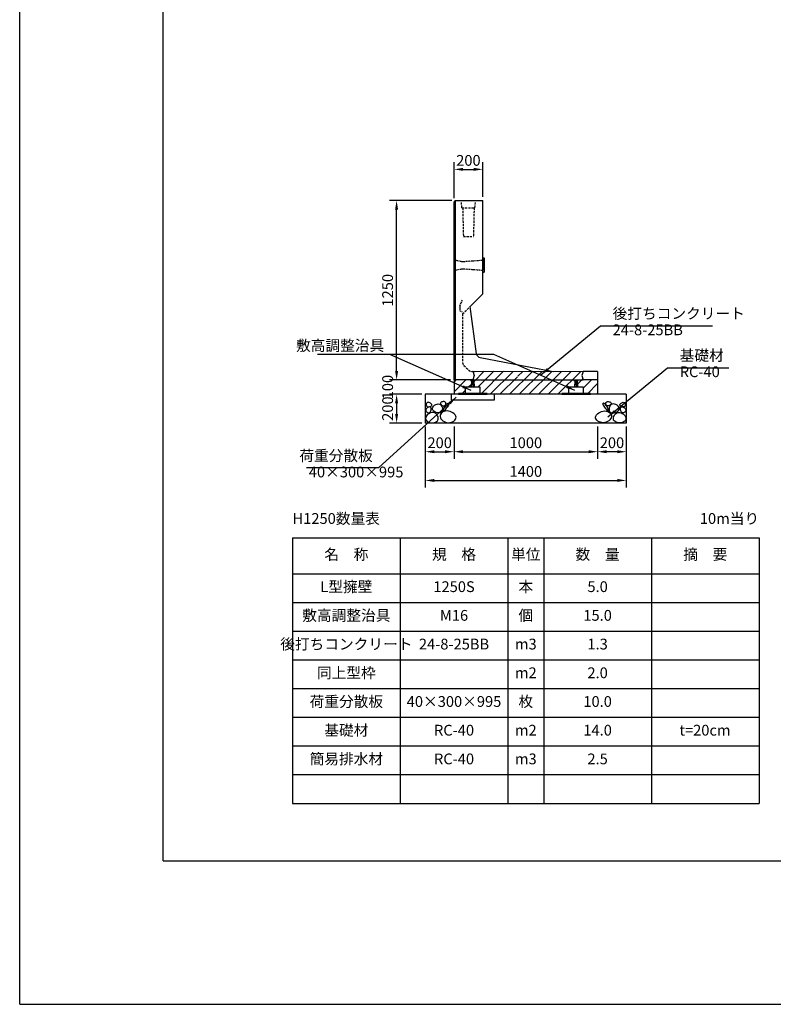
# Model space of a CAD drawing. Units: millimetres. Extents: x 4515 to 45020, y 1454 to 30711.
# Drawn here: x 4515 to 9764, y 16711 to 23571 of the extents above; entities that cross this region are included whole.
import ezdxf

# ---------------------------------------------------------------- set-up
doc = ezdxf.new("R2010")
doc.units = ezdxf.units.MM
doc.header["$LTSCALE"] = 30
doc.linetypes.add('DASHED', pattern=[0.75, 0.5, -0.25])
doc.linetypes.add('HIDDEN', pattern=[0.375, 0.25, -0.125])
for name, color, linetype in [('D-STR', 1, 'Continuous'), ('D-STR-DIM', 7, 'Continuous'), ('D-STR-STR1', 3, 'Continuous'), ('D-STR-TXT', 7, 'Continuous'), ('D-TTL', 2, 'Continuous')]:
    doc.layers.add(name, color=color, linetype=linetype)
doc.styles.get("Standard").update_dxf_attribs({"font": 'MS Gothic.ttf', "width": 0.8})
doc.dimstyles.get("Standard").update_dxf_attribs({"dimscale": 25, "dimtxt": 3, "dimasz": 2.5, "dimexe": 2, "dimexo": 1, "dimgap": 1, "dimtad": 1, "dimdec": 0, "dimzin": 0, "dimdsep": 46, "dimtxsty": 'Standard', "dimcen": 0.09, "dimclrd": 256, "dimclre": 256, "dimclrt": 256, "dimadec": 0, "dimazin": 0, "dimtfac": 1, "dimtdec": 0, "dimtofl": 0, "dimtmove": 0, "dimatfit": 0, "dimfxl": 1, "dimtolj": 1, "dimtzin": 0, "dimlwd": -1, "dimarcsym": 0})

# ---------------------------------------------------------------- blocks, each defined once
blk = doc.blocks.new('geoblo')
at = {"layer": 'D-STR-STR1', "color": 6, "linetype": 'Continuous'}
for p, q in [((-30, 0), (-30, -4.5)), ((-30, 0), (0, 0)), ((0, 0), (0, -4.5)), ((-65, -49), (35, -49)), ((-65, -94), (-65, -49)), ((-30, -4.5), (0, -4.5)), ((-26, -29), (-26, -49)), ((-26, -29), (-4, -29)), ((-23, -4.5), (-23, -29)), ((-23, -7.5), (-7, -4.5)), ((-23, -10.5), (-7, -7.5)), ((-23, -13.5), (-7, -10.5)), ((-23, -16.5), (-7, -13.5)), ((-23, -19.5), (-7, -16.5)), ((-23, -22.5), (-7, -19.5)), ((-23, -25.5), (-7, -22.5)), ((-23, -28.5), (-7, -25.5)), ((-15, -29), (-15, -49)), ((-9.7, -29), (-7, -28.5)), ((-7, -4.5), (-7, -29)), ((-4, -29), (-4, -49)), ((35, -49), (35, -94)), ((85, -94), (-115, -94)), ((-115, -94), (-115, -100)), ((-115, -100), (85, -100)), ((85, -100), (85, -94))]:
    blk.add_line(p, q, dxfattribs=at)
blk = doc.blocks.new('*D66')
at = {"layer": 'D-STR-DIM', "lineweight": -2}
for p, q in [((7340.1, 20736.2), (7340.1, 20311.2)), ((8740.1, 20736.2), (8740.1, 20311.2))]:
    blk.add_line(p, q, dxfattribs=at)
at = {"layer": 'D-STR-DIM'}
blk.add_line((7402.6, 20361.2), (8677.6, 20361.2), dxfattribs=at)
for points in [[(7402.6, 20371.6), (7402.6, 20350.8), (7340.1, 20361.2)], [(8677.6, 20371.6), (8677.6, 20350.8), (8740.1, 20361.2)]]:
    blk.add_solid(points, dxfattribs=at)
at = {"layer": 'DEFPOINTS', "color": 0}
for p in [(7340.1, 20761.2), (8740.1, 20761.2), (8740.1, 20361.2)]:
    blk.add_point(p, dxfattribs=at)
at = {"layer": 'D-STR-DIM', "insert": (8040.1, 20423.7), "char_height": 75, "attachment_point": 5}
blk.add_mtext('\\A1;1400', dxfattribs=at)
blk = doc.blocks.new('*D68')
at = {"layer": 'D-STR-DIM', "lineweight": -2}
for p, q in [((7540.1, 20736.2), (7540.1, 20511.2)), ((8540.1, 20736.2), (8540.1, 20511.2))]:
    blk.add_line(p, q, dxfattribs=at)
at = {"layer": 'D-STR-DIM'}
blk.add_line((7602.6, 20561.2), (8477.6, 20561.2), dxfattribs=at)
for points in [[(7602.6, 20571.6), (7602.6, 20550.8), (7540.1, 20561.2)], [(8477.6, 20571.6), (8477.6, 20550.8), (8540.1, 20561.2)]]:
    blk.add_solid(points, dxfattribs=at)
at = {"layer": 'DEFPOINTS', "color": 0}
for p in [(7540.1, 20761.2), (8540.1, 20761.2), (8540.1, 20561.2)]:
    blk.add_point(p, dxfattribs=at)
at = {"layer": 'D-STR-DIM', "insert": (8040.1, 20623.7), "char_height": 75, "attachment_point": 5}
blk.add_mtext('\\A1;1000', dxfattribs=at)
blk = doc.blocks.new('*D70')
at = {"layer": 'D-STR-DIM', "lineweight": -2}
for p, q in [((7340.1, 20736.2), (7340.1, 20511.2)), ((7540.1, 20736.2), (7540.1, 20511.2))]:
    blk.add_line(p, q, dxfattribs=at)
at = {"layer": 'D-STR-DIM'}
blk.add_line((7402.6, 20561.2), (7477.6, 20561.2), dxfattribs=at)
for points in [[(7402.6, 20571.6), (7402.6, 20550.8), (7340.1, 20561.2)], [(7477.6, 20571.6), (7477.6, 20550.8), (7540.1, 20561.2)]]:
    blk.add_solid(points, dxfattribs=at)
at = {"layer": 'DEFPOINTS', "color": 0}
for p in [(7340.1, 20761.2), (7540.1, 20761.2), (7540.1, 20561.2)]:
    blk.add_point(p, dxfattribs=at)
at = {"layer": 'D-STR-DIM', "insert": (7440.1, 20623.7), "char_height": 75, "attachment_point": 5}
blk.add_mtext('\\A1;200', dxfattribs=at)
blk = doc.blocks.new('*D71')
at = {"layer": 'D-STR-DIM'}
for p, q in [((7140.1, 21123.7), (7140.1, 21186.2)), ((7140.1, 20898.7), (7140.1, 20836.2))]:
    blk.add_line(p, q, dxfattribs=at)
at = {"layer": 'D-STR-DIM', "lineweight": -2}
for p, q in [((7515.1, 21061.2), (7090.1, 21061.2)), ((7315.1, 20961.2), (7090.1, 20961.2))]:
    blk.add_line(p, q, dxfattribs=at)
at = {"layer": 'D-STR-DIM'}
for points in [[(7129.6, 21123.7), (7150.5, 21123.7), (7140.1, 21061.2)], [(7129.6, 20898.7), (7150.5, 20898.7), (7140.1, 20961.2)]]:
    blk.add_solid(points, dxfattribs=at)
at = {"layer": 'DEFPOINTS', "color": 0}
for p in [(7540.1, 21061.2), (7140.1, 20961.2), (7340.1, 20961.2)]:
    blk.add_point(p, dxfattribs=at)
at = {"layer": 'D-STR-DIM', "insert": (7077.6, 21011.2), "char_height": 75, "attachment_point": 5, "rotation": 90}
blk.add_mtext('\\A1;100', dxfattribs=at)
blk = doc.blocks.new('*D72')
at = {"layer": 'D-STR-DIM', "lineweight": -2}
for p, q in [((7315.1, 20961.2), (7090.1, 20961.2)), ((7315.1, 20761.2), (7090.1, 20761.2))]:
    blk.add_line(p, q, dxfattribs=at)
at = {"layer": 'D-STR-DIM'}
blk.add_line((7140.1, 20898.7), (7140.1, 20823.7), dxfattribs=at)
for points in [[(7129.6, 20898.7), (7150.5, 20898.7), (7140.1, 20961.2)], [(7129.6, 20823.7), (7150.5, 20823.7), (7140.1, 20761.2)]]:
    blk.add_solid(points, dxfattribs=at)
at = {"layer": 'DEFPOINTS', "color": 0}
for p in [(7340.1, 20961.2), (7140.1, 20761.2), (7340.1, 20761.2)]:
    blk.add_point(p, dxfattribs=at)
at = {"layer": 'D-STR-DIM', "insert": (7077.6, 20861.2), "char_height": 75, "attachment_point": 5, "rotation": 90}
blk.add_mtext('\\A1;200', dxfattribs=at)
blk = doc.blocks.new('*D76')
at = {"layer": 'D-STR-DIM', "lineweight": -2}
for p, q in [((8540.1, 20736.2), (8540.1, 20511.2)), ((8740.1, 20736.2), (8740.1, 20511.2))]:
    blk.add_line(p, q, dxfattribs=at)
at = {"layer": 'D-STR-DIM'}
blk.add_line((8677.6, 20561.2), (8602.6, 20561.2), dxfattribs=at)
for points in [[(8602.6, 20571.6), (8602.6, 20550.8), (8540.1, 20561.2)], [(8677.6, 20571.6), (8677.6, 20550.8), (8740.1, 20561.2)]]:
    blk.add_solid(points, dxfattribs=at)
at = {"layer": 'DEFPOINTS', "color": 0}
for p in [(8540.1, 20761.2), (8740.1, 20761.2), (8540.1, 20561.2)]:
    blk.add_point(p, dxfattribs=at)
at = {"layer": 'D-STR-DIM', "insert": (8640.1, 20623.7), "char_height": 75, "attachment_point": 5}
blk.add_mtext('\\A1;200', dxfattribs=at)
blk = doc.blocks.new('*D148')
at = {"layer": 'D-STR-DIM', "lineweight": -2}
for p, q in [((7540.1, 22327.2), (7540.1, 22578.4)), ((7740.1, 22336.2), (7740.1, 22578.4))]:
    blk.add_line(p, q, dxfattribs=at)
at = {"layer": 'D-STR-DIM'}
blk.add_line((7602.6, 22528.4), (7677.6, 22528.4), dxfattribs=at)
for points in [[(7602.6, 22538.8), (7602.6, 22518), (7540.1, 22528.4)], [(7677.6, 22538.8), (7677.6, 22518), (7740.1, 22528.4)]]:
    blk.add_solid(points, dxfattribs=at)
at = {"layer": 'DEFPOINTS', "color": 0}
for p in [(7740.1, 22528.4), (7540.1, 22302.2), (7740.1, 22311.2)]:
    blk.add_point(p, dxfattribs=at)
at = {"layer": 'D-STR-DIM', "insert": (7640.1, 22590.9), "char_height": 75, "attachment_point": 5}
blk.add_mtext('\\A1;200', dxfattribs=at)
blk = doc.blocks.new('*D149')
at = {"layer": 'D-STR-DIM', "lineweight": -2}
for p, q in [((7524.1, 22311.2), (7090.1, 22311.2)), ((7515.1, 21061.2), (7090.1, 21061.2))]:
    blk.add_line(p, q, dxfattribs=at)
at = {"layer": 'D-STR-DIM'}
blk.add_line((7140.1, 21123.7), (7140.1, 22248.7), dxfattribs=at)
for points in [[(7129.6, 22248.7), (7150.5, 22248.7), (7140.1, 22311.2)], [(7129.6, 21123.7), (7150.5, 21123.7), (7140.1, 21061.2)]]:
    blk.add_solid(points, dxfattribs=at)
at = {"layer": 'DEFPOINTS', "color": 0}
for p in [(7140.1, 22311.2), (7549.1, 22311.2), (7540.1, 21061.2)]:
    blk.add_point(p, dxfattribs=at)
at = {"layer": 'D-STR-DIM', "insert": (7077.6, 21686.2), "char_height": 75, "attachment_point": 5, "rotation": 90}
blk.add_mtext('\\A1;1250', dxfattribs=at)

msp = doc.modelspace()

# ---------------------------------------------------------------- hatches: boundary and pattern name
at = {"layer": 'D-STR-STR1'}
h = msp.add_hatch(dxfattribs=at)
h.set_pattern_fill('ANSI31', color=4, scale=5, style=0)
h.set_pattern_definition([(45, (7509.769, 27323.269), (-11.22532, 11.22532), [])])
h.paths.add_polyline_path([(7750.1, 21911.2), (7740.1, 21911.2), (7740.1, 21811.2), (7750.1, 21811.2)])
at = {"layer": 'D-STR-STR1', "linetype": 'Continuous'}
h = msp.add_hatch(dxfattribs=at)
h.set_pattern_fill('ANSI31', color=4, scale=15, style=0)
h.set_pattern_definition([(45, (3997.01, 17435.31), (-33.67596, 33.67596), [])])
h.paths.add_polyline_path([(7974.4, 21121.2), (7670.1, 21121.3), (7680.1, 21091.2), (7670.1, 21061.2), (7685.1, 21061.2), (8045.1, 21061.2), (8021, 21121.2), (7988.7, 21121.2), (7982.3, 21087.5), (7992.6, 21085.6), (7991.7, 21080.7), (7974.5, 21083.9), (7957.3, 21087.2), (7958.2, 21092.1), (7968.5, 21090.1)])
h.paths.add_polyline_path([(8119.1, 21121.2), (8021, 21121.2), (8045.1, 21061.2), (8095.1, 21061.2)])
h.paths.add_polyline_path([(8430.1, 21091.2), (8440.1, 21121.2), (8119.1, 21121.2), (8095.1, 21061.2), (8440.1, 21061.2)])
h.paths.add_polyline_path([(8540.1, 21061.2), (8440.1, 21061.2), (8405.1, 21061.2), (8405.1, 21056.7), (8398.1, 21056.7), (8398.1, 21032.2), (8401.1, 21032.2), (8401.1, 21012.2), (8440.1, 21012.2), (8440.1, 20967.2), (8490.1, 20967.2), (8490.1, 20961.2), (8540.1, 20961.2)])
h.paths.add_polyline_path([(8379.1, 21032.2), (8382.1, 21032.2), (8382.1, 21056.7), (8375.1, 21056.7), (8375.1, 21061.2), (7685.1, 21061.2), (7685.1, 21056.7), (7678.1, 21056.7), (7678.1, 21032.2), (7681.1, 21032.2), (7681.1, 21012.2), (7720.1, 21012.2), (7720.1, 20967.2), (7770.1, 20967.2), (7770.1, 20961.2), (8290.1, 20961.2), (8290.1, 20967.2), (8340.1, 20967.2), (8340.1, 21012.2), (8379.1, 21012.2)])
h.paths.add_polyline_path([(7659.1, 21032.2), (7662.1, 21032.2), (7662.1, 21056.7), (7655.1, 21056.7), (7655.1, 21061.2), (7540.1, 21061.2), (7540.1, 20961.2), (7570.1, 20961.2), (7570.1, 20967.2), (7620.1, 20967.2), (7620.1, 21012.2), (7659.1, 21012.2)])

# ---------------------------------------------------------------- linework, layer by layer
at = {"layer": 'D-STR', "linetype": 'Continuous'}
for p, q in [((7549.1, 22311.2), (7540.1, 22302.2)), ((7540.1, 21061.2), (7540.1, 22302.2)), ((7549.1, 22311.2), (7549.1, 21061.2)), ((7549.1, 22311.2), (7740.1, 22311.2)), ((7740.1, 21661.2), (7740.1, 22311.2)), ((7651.9, 21573), (7740.1, 21661.2)), ((7697.1, 21242.6), (7651.9, 21573)), ((7721.3, 21217.2), (8230.1, 21121.2)), ((7670.1, 21061.2), (7540.1, 21061.2)), ((8540.1, 21121.2), (8440.1, 21121.2)), ((8540.1, 21061.2), (8440.1, 21061.2)), ((8540.1, 21121.2), (8540.1, 21061.2)), ((7820.1, 20921.2), (7520.1, 20921.2))]:
    msp.add_line(p, q, dxfattribs=at)
at = {"layer": 'D-STR', "linetype": 'DASHED'}
for p, q in [((7595.1, 22261.2), (7590.1, 22311.2)), ((7685.1, 22261.2), (7690.1, 22311.2)), ((7595.1, 22261.2), (7685.1, 22261.2)), ((7600.1, 22261.2), (7605.1, 22061.2)), ((7680.1, 22261.2), (7675.1, 22061.2)), ((7605.1, 22061.2), (7675.1, 22061.2)), ((7600.1, 21521.2), (7651.9, 21573)), ((7600.1, 21521.2), (7600.1, 21183.6)), ((7608.8, 21162.4), (7641.3, 21130)), ((7662.5, 21121.2), (7670.1, 21121.3))]:
    msp.add_line(p, q, dxfattribs=at)
at = {"layer": 'D-STR', "linetype": 'HIDDEN'}
for p, q in [((7540.1, 21905.2), (7549.1, 21896.2)), ((7549.1, 21896.2), (7600.1, 21886.2)), ((7600.1, 21886.2), (7740.1, 21896.2)), ((7540.1, 21817.2), (7549.1, 21826.2)), ((7549.1, 21826.2), (7600.1, 21836.2)), ((7600.1, 21836.2), (7740.1, 21826.2)), ((7581.1, 21578.7), (7600.1, 21618.7)), ((7581.1, 21578.7), (7581.1, 21543.7)), ((7581.1, 21543.7), (7600.1, 21533.7))]:
    msp.add_line(p, q, dxfattribs=at)
at = {"layer": 'D-STR'}
for p, q in [((7740.1, 21896.2), (7740.1, 21826.2)), ((7520.1, 20961.2), (7520.1, 20921.2)), ((7820.1, 20961.2), (7820.1, 20921.2))]:
    msp.add_line(p, q, dxfattribs=at)
at = {"layer": 'D-STR', "color": 0}
for p, q in [((7540.1, 21061.2), (7540.1, 20961.2)), ((8540.1, 21061.2), (8540.1, 20961.2)), ((8740.1, 20961.2), (7340.1, 20961.2)), ((7340.1, 20961.2), (7340.1, 20761.2)), ((8740.1, 20961.2), (8740.1, 20761.2)), ((8740.1, 20761.2), (7340.1, 20761.2))]:
    msp.add_line(p, q, dxfattribs=at)
for points in [[(7343.5, 20853.5), (7343.5, 20848.9), (7345, 20844.5), (7347.7, 20840.5), (7351.3, 20837.2), (7355.6, 20834.7), (7360.3, 20833.2), (7364.9, 20833.1), (7369.3, 20834.5), (7373.1, 20837.5), (7376.3, 20841.8), (7378.7, 20847.1), (7380.3, 20852.7), (7381, 20858.4), (7380.7, 20863.7), (7379.2, 20868.1), (7376.6, 20871.3), (7372.9, 20872.8), (7368.2, 20872.9), (7363, 20871.6), (7357.8, 20869.3), (7352.8, 20866.2), (7348.5, 20862.3), (7345.3, 20858)], [(7357, 20905.2), (7353.3, 20903.4), (7350.4, 20900.5), (7348.2, 20896.7), (7347, 20892.4), (7346.7, 20887.9), (7347.4, 20883.6), (7349.2, 20879.8), (7352.1, 20876.9), (7356.1, 20875), (7360.8, 20874.2), (7366, 20874.3), (7371.2, 20875.3), (7376, 20877.1), (7380.1, 20879.4), (7383.1, 20882.4), (7384.6, 20885.7), (7384.4, 20889.4), (7382.5, 20893.2), (7379.5, 20896.8), (7375.5, 20900.1), (7370.9, 20902.9), (7366.1, 20904.8), (7361.4, 20905.6)], [(7438.6, 20893.5), (7445.7, 20889.4), (7451.6, 20883.1), (7456, 20875.3), (7458.9, 20866.5), (7460, 20857.5), (7459.2, 20848.9), (7456.4, 20841.5), (7451.5, 20835.9), (7444.3, 20832.5), (7435.5, 20831.4), (7425.8, 20832.3), (7416, 20834.9), (7406.7, 20838.9), (7398.7, 20844.2), (7392.8, 20850.4), (7389.5, 20857.3), (7389.6, 20864.7), (7392.5, 20872.1), (7397.7, 20879.1), (7404.7, 20885.3), (7412.9, 20890.2), (7421.6, 20893.5), (7430.4, 20894.7)], [(7446, 20900), (7445.9, 20896.6), (7447.4, 20893), (7450.2, 20889.5), (7453.8, 20886.3), (7458.1, 20883.7), (7462.7, 20881.7), (7467.4, 20880.8), (7471.7, 20881), (7475.6, 20882.6), (7478.8, 20885.2), (7481.2, 20888.7), (7482.8, 20892.6), (7483.5, 20896.8), (7483.1, 20900.8), (7481.7, 20904.4), (7479.1, 20907.2), (7475.3, 20909.1), (7470.7, 20910), (7465.5, 20910), (7460.2, 20909.3), (7455.3, 20907.8), (7451, 20905.7), (7447.8, 20903.1)], [(7480.2, 20884.3), (7485, 20889.5), (7489.8, 20893.7), (7494.4, 20896.7), (7498.4, 20898.5), (7501.7, 20898.9), (7503.8, 20897.9), (7504.6, 20895.4), (7503.8, 20891.4), (7501.2, 20885.7), (7497.2, 20879), (7492.1, 20871.7), (7486.4, 20864.3), (7480.6, 20857.4), (7475, 20851.6), (7470.2, 20847.4), (7466.5, 20845.2), (7464.3, 20845.6), (7463.6, 20848.2), (7464.1, 20852.5), (7465.7, 20858.1), (7468.3, 20864.5), (7471.7, 20871.4), (7475.7, 20878.1)], [(8599.9, 20884.3), (8595.1, 20889.5), (8590.3, 20893.7), (8585.8, 20896.7), (8581.7, 20898.5), (8578.5, 20898.9), (8576.3, 20897.9), (8575.5, 20895.4), (8576.3, 20891.4), (8578.9, 20885.7), (8582.9, 20879), (8588, 20871.7), (8593.7, 20864.3), (8599.6, 20857.4), (8605.1, 20851.6), (8610, 20847.4), (8613.6, 20845.2), (8615.8, 20845.6), (8616.6, 20848.2), (8616, 20852.5), (8614.4, 20858.1), (8611.8, 20864.5), (8608.4, 20871.4), (8604.4, 20878.1)], [(8634.1, 20900), (8634.2, 20896.6), (8632.7, 20893), (8630, 20889.5), (8626.3, 20886.3), (8622, 20883.7), (8617.4, 20881.7), (8612.8, 20880.8), (8608.4, 20881), (8604.5, 20882.6), (8601.4, 20885.2), (8598.9, 20888.7), (8597.3, 20892.6), (8596.7, 20896.8), (8597, 20900.8), (8598.4, 20904.4), (8601, 20907.2), (8604.8, 20909.1), (8609.5, 20910), (8614.6, 20910), (8619.9, 20909.3), (8624.8, 20907.8), (8629.1, 20905.7), (8632.4, 20903.1)], [(8641.5, 20893.5), (8634.4, 20889.4), (8628.5, 20883.1), (8624.1, 20875.3), (8621.2, 20866.5), (8620.1, 20857.5), (8620.9, 20848.9), (8623.7, 20841.5), (8628.7, 20835.9), (8635.8, 20832.5), (8644.6, 20831.4), (8654.3, 20832.3), (8664.2, 20834.9), (8673.4, 20838.9), (8681.4, 20844.2), (8687.4, 20850.4), (8690.6, 20857.3), (8690.6, 20864.7), (8687.6, 20872.1), (8682.4, 20879.1), (8675.4, 20885.3), (8667.3, 20890.2), (8658.5, 20893.5), (8649.8, 20894.7)], [(8723.1, 20905.2), (8726.8, 20903.4), (8729.8, 20900.5), (8731.9, 20896.7), (8733.1, 20892.4), (8733.4, 20887.9), (8732.7, 20883.6), (8730.9, 20879.8), (8728, 20876.9), (8724.1, 20875), (8719.3, 20874.2), (8714.1, 20874.3), (8708.9, 20875.3), (8704.1, 20877.1), (8700, 20879.4), (8697, 20882.4), (8695.5, 20885.7), (8695.8, 20889.4), (8697.6, 20893.2), (8700.7, 20896.8), (8704.6, 20900.1), (8709.2, 20902.9), (8714, 20904.8), (8718.8, 20905.6)], [(8736.6, 20853.5), (8736.6, 20848.9), (8735.2, 20844.5), (8732.4, 20840.5), (8728.8, 20837.2), (8724.5, 20834.7), (8719.9, 20833.2), (8715.2, 20833.1), (8710.8, 20834.5), (8707, 20837.5), (8703.8, 20841.8), (8701.4, 20847.1), (8699.8, 20852.7), (8699.1, 20858.4), (8699.5, 20863.7), (8700.9, 20868.1), (8703.5, 20871.3), (8707.3, 20872.8), (8711.9, 20872.9), (8717.1, 20871.6), (8722.3, 20869.3), (8727.3, 20866.2), (8731.6, 20862.3), (8734.8, 20858)], [(7344.9, 20805), (7342.8, 20798.5), (7342.4, 20792.1), (7343.6, 20786), (7346.2, 20780.3), (7350.2, 20775.1), (7355.5, 20770.6), (7361.8, 20767), (7369.2, 20764.3), (7377.4, 20762.7), (7386.1, 20762.2), (7394.9, 20762.8), (7403.5, 20764.5), (7411.6, 20767.3), (7418.6, 20771.2), (7424.3, 20776.1), (7428.3, 20782.1), (7430.2, 20789.1), (7430.3, 20796.7), (7428.6, 20804.6), (7425.5, 20812.3), (7420.9, 20819.5), (7415.2, 20825.7), (7408.5, 20830.6), (7401.1, 20833.8), (7393, 20834.9), (7384.6, 20834.1), (7376.2, 20831.7), (7368.1, 20828), (7360.7, 20823.2), (7354.1, 20817.6), (7348.7, 20811.4)], [(7443.1, 20805.4), (7445.1, 20797.8), (7449.1, 20790.4), (7454.8, 20783.4), (7462.1, 20777.1), (7470.5, 20771.7), (7479.8, 20767.4), (7489.8, 20764.6), (7500.1, 20763.4), (7510.5, 20764), (7520.7, 20766.2), (7530.1, 20769.9), (7538.5, 20774.8), (7545.5, 20780.7), (7550.7, 20787.4), (7553.8, 20794.6), (7554.3, 20802.2), (7552.1, 20809.8), (7547.4, 20817.4), (7540.7, 20824.5), (7532.3, 20831), (7522.8, 20836.5), (7512.4, 20840.9), (7501.8, 20843.8), (7491.2, 20845.1), (7481, 20844.4), (7471.6, 20842.1), (7463.2, 20838.3), (7455.9, 20833.2), (7450, 20827.2), (7445.8, 20820.4), (7443.4, 20813)], [(8637, 20805.4), (8635, 20797.8), (8631, 20790.4), (8625.3, 20783.4), (8618.1, 20777.1), (8609.6, 20771.7), (8600.3, 20767.4), (8590.3, 20764.6), (8580, 20763.4), (8569.6, 20764), (8559.5, 20766.2), (8550, 20769.9), (8541.6, 20774.8), (8534.6, 20780.7), (8529.4, 20787.4), (8526.4, 20794.6), (8525.8, 20802.2), (8528, 20809.8), (8532.7, 20817.4), (8539.5, 20824.5), (8547.8, 20831), (8557.4, 20836.5), (8567.7, 20840.9), (8578.4, 20843.8), (8589, 20845.1), (8599.1, 20844.4), (8608.5, 20842.1), (8617, 20838.3), (8624.2, 20833.2), (8630.1, 20827.2), (8634.3, 20820.4), (8636.7, 20813)], [(8735.3, 20805), (8737.4, 20798.5), (8737.7, 20792.1), (8736.6, 20786), (8733.9, 20780.3), (8729.9, 20775.1), (8724.7, 20770.6), (8718.3, 20767), (8710.9, 20764.3), (8702.7, 20762.7), (8694, 20762.2), (8685.2, 20762.8), (8676.6, 20764.5), (8668.6, 20767.3), (8661.5, 20771.2), (8655.8, 20776.1), (8651.9, 20782.1), (8649.9, 20789.1), (8649.8, 20796.7), (8651.5, 20804.6), (8654.7, 20812.3), (8659.2, 20819.5), (8664.9, 20825.7), (8671.6, 20830.6), (8679.1, 20833.8), (8687.1, 20834.9), (8695.5, 20834.1), (8703.9, 20831.7), (8712, 20828), (8719.5, 20823.2), (8726, 20817.6), (8731.4, 20811.4)]]:
    msp.add_lwpolyline(points, close=True, dxfattribs=at)
at = {"layer": 'D-STR', "linetype": 'Continuous'}
msp.add_arc((7726.9, 21246.6), 30, 187.80019, 259.31509, dxfattribs=at)
at = {"layer": 'D-STR', "linetype": 'DASHED'}
for centre, start, end in [((7630.1, 21183.6), 180, 225), ((7662.5, 21151.2), 225, 270)]:
    msp.add_arc(centre, 30, start, end, dxfattribs=at)
at = {"layer": 'D-STR-STR1', "color": 4}
for p, q in [((7740.1, 21911.2), (7750.1, 21911.2)), ((7750.1, 21911.2), (7750.1, 21811.2)), ((7740.1, 21811.2), (7750.1, 21811.2))]:
    msp.add_line(p, q, dxfattribs=at)
at = {"layer": 'D-STR-STR1', "color": 4, "linetype": 'Continuous'}
for p, q in [((7670.1, 21121.3), (8440.1, 21121.2)), ((7670.1, 21121.3), (7680.1, 21091.2)), ((7680.1, 21091.2), (7670.1, 21061.2)), ((7670.1, 21061.2), (8440.1, 21061.2)), ((8440.1, 21121.2), (8430.1, 21091.2)), ((8430.1, 21091.2), (8440.1, 21061.2))]:
    msp.add_line(p, q, dxfattribs=at)
at = {"layer": 'D-STR-TXT'}
for p, q in [((6415.1, 19961.2), (9665.1, 19961.2)), ((6415.1, 19961.2), (6415.1, 18111.2)), ((7165.1, 19961.2), (7165.1, 18111.2)), ((7915.1, 19961.2), (7915.1, 18111.2)), ((8165.1, 19961.2), (8165.1, 18111.2)), ((8915.1, 19961.2), (8915.1, 18111.2)), ((9665.1, 19961.2), (9665.1, 18111.2)), ((6415.1, 19711.2), (9665.1, 19711.2)), ((6415.1, 19511.2), (9665.1, 19511.2)), ((6415.1, 19311.2), (9665.1, 19311.2)), ((6415.1, 19111.2), (9665.1, 19111.2)), ((6415.1, 18911.2), (9665.1, 18911.2)), ((6415.1, 18711.2), (9665.1, 18711.2)), ((6415.1, 18511.2), (9665.1, 18511.2)), ((6415.1, 18311.2), (9665.1, 18311.2)), ((6415.1, 18111.2), (9665.1, 18111.2))]:
    msp.add_line(p, q, dxfattribs=at)
at = {"layer": 'D-TTL'}
for q in [(5515.1, 29711.2), (23315.1, 17711.2)]:
    msp.add_line((5515.1, 17711.2), q, dxfattribs=at)
at = {"layer": 'DEFPOINTS'}
for q in [(4515.1, 30711.2), (24315.1, 16711.2)]:
    msp.add_line((4515.1, 16711.2), q, dxfattribs=at)

# ---------------------------------------------------------------- block references
at = {"layer": 'D-STR-DIM'}
for p in [(7685.1, 21061.2), (8405.1, 21061.2)]:
    msp.add_blockref('geoblo', p, dxfattribs=at)

# ---------------------------------------------------------------- texts
at = {"layer": 'D-STR-DIM', "char_height": 75, "attachment_point": 9}
for s, insert in [('\\A1;敷高調整治具', (7053.9, 21263.6)), ('荷重分散板\u3000', (6974.2, 20473))]:
    msp.add_mtext(s, dxfattribs=dict(at, insert=insert))
at = {"layer": 'D-STR-TXT', "char_height": 75}
for s, insert, attachment_point in [('後打ちコンクリート', (8644.7, 21463.5), 7), ('24-8-25BB', (8644.7, 21349.4), 7), ('基礎材     ', (9111.8, 21171.4), 7), ('RC-40', (9111.8, 21057.3), 7), ('40×300×995', (6528.7, 20358.9), 7), ('H1250数量表', (6415.1, 20086.2), 4), ('10m当り', (9665.1, 20086.2), 6), ('名\u3000称', (6790.1, 19836.2), 5), ('規\u3000格', (7540.1, 19836.2), 5), ('単位', (8040.1, 19836.2), 5), ('数\u3000量', (8540.1, 19836.2), 5), ('摘\u3000要', (9290.1, 19836.2), 5), ('L型擁壁', (6790.1, 19611.2), 5), ('1250S', (7540.1, 19611.2), 5), ('本', (8040.1, 19611.2), 5), ('5.0', (8540.1, 19611.2), 5), ('敷高調整治具', (6790.1, 19411.2), 5), ('M16', (7540.1, 19411.2), 5), ('個', (8040.1, 19411.2), 5), ('15.0', (8540.1, 19411.2), 5), ('後打ちコンクリート', (6790.1, 19211.2), 5), ('24-8-25BB', (7540.1, 19211.2), 5), ('m3', (8040.1, 19211.2), 5), ('1.3', (8540.1, 19211.2), 5), ('同上型枠', (6790.1, 19011.2), 5), ('m2', (8040.1, 19011.2), 5), ('2.0', (8540.1, 19011.2), 5), ('荷重分散板', (6790.1, 18811.2), 5), ('枚', (8040.1, 18811.2), 5), ('40×300×995', (7540.1, 18811.2), 5), ('10.0', (8540.1, 18811.2), 5), ('基礎材', (6790.1, 18611.2), 5), ('RC-40', (7540.1, 18611.2), 5), ('m2', (8040.1, 18611.2), 5), ('14.0', (8540.1, 18611.2), 5), ('t=20cm', (9288, 18611.2), 5), ('簡易排水材', (6790.1, 18411.2), 5), ('RC-40', (7540.1, 18411.2), 5), ('m3', (8040.1, 18411.2), 5), ('2.5', (8540.1, 18411.2), 5)]:
    msp.add_mtext(s, dxfattribs=dict(at, insert=insert, attachment_point=attachment_point))

# ---------------------------------------------------------------- dimensions: what is measured, and where the dimension line sits
at = {"layer": 'D-STR-DIM'}
dim = msp.add_linear_dim(base=(7740.1, 22528.4), p1=(7540.1, 22302.2), p2=(7740.1, 22311.2), dimstyle='STANDARD', override={"dimtmove": 1}, dxfattribs=at)
dim.commit()
dim.dimension.update_dxf_attribs({"geometry": '*D148', "text_midpoint": (7640.1, 22590.9)})
for base, p1, p2, picture, middle in [((7140.1, 22311.2), (7540.1, 21061.2), (7549.1, 22311.2), '*D149', (7077.6, 21686.2)), ((7140.1, 20761.2), (7340.1, 20961.2), (7340.1, 20761.2), '*D72', (7077.6, 20861.2))]:
    dim = msp.add_linear_dim(base=base, p1=p1, p2=p2, angle=90, dimstyle='STANDARD', dxfattribs=at)
    dim.commit()
    dim.dimension.update_dxf_attribs({"geometry": picture, "text_midpoint": middle})
dim = msp.add_linear_dim(base=(7140.1, 20961.2), p1=(7540.1, 21061.2), p2=(7340.1, 20961.2), angle=90, dimstyle='STANDARD', dxfattribs=at)
dim.commit()
dim.dimension.update_dxf_attribs({"geometry": '*D71', "text_midpoint": (7140.1, 21011.2), "dimtype": 160})
for base, p1, p2, picture, middle in [((8740.1, 20361.2), (7340.1, 20761.2), (8740.1, 20761.2), '*D66', (8040.1, 20423.7)), ((7540.1, 20561.2), (7340.1, 20761.2), (7540.1, 20761.2), '*D70', (7440.1, 20623.7)), ((8540.1, 20561.2), (7540.1, 20761.2), (8540.1, 20761.2), '*D68', (8040.1, 20623.7)), ((8540.1, 20561.2), (8740.1, 20761.2), (8540.1, 20761.2), '*D76', (8640.1, 20623.7))]:
    dim = msp.add_linear_dim(base=base, p1=p1, p2=p2, dimstyle='STANDARD', dxfattribs=at)
    dim.commit()
    dim.dimension.update_dxf_attribs({"geometry": picture, "text_midpoint": middle})

# ---------------------------------------------------------------- leaders
at = {"layer": 'D-STR-DIM', "annotation_type": 0, "has_hookline": 1, "hookline_direction": 1, "text_width": 464.2}
msp.add_leader([(7659.1, 20988.8), (7093.3, 21238.6), (7078.9, 21238.6)], dimstyle='STANDARD', override={"dimgap": 1, "dimtad": 1}, dxfattribs=at)
at = {"layer": 'D-STR-DIM'}
msp.add_leader([(8382.1, 20988.8), (7816.3, 21238.6), (7093.3, 21238.6)], dimstyle='STANDARD', override={"dimgap": 1, "dimtad": 1}, dxfattribs=at)
at = {"layer": 'D-STR-DIM', "annotation_type": 0, "has_hookline": 1, "hookline_direction": 1, "text_width": 462}
msp.add_leader([(7555.2, 20940.6), (7014.3, 20448), (6999.2, 20448)], dimstyle='STANDARD', dxfattribs=at)
at = {"layer": 'D-STR-TXT', "annotation_type": 0, "has_hookline": 1, "hookline_direction": 0}
for points, text_width in [([(8145.3, 21096.4), (8560.3, 21438.5), (8619.7, 21438.5)], 695), ([(8612.4, 20804.4), (9027.5, 21146.4), (9219.3, 21146.4)], 210.8)]:
    msp.add_leader(points, dimstyle='STANDARD', dxfattribs=dict(at, text_width=text_width))

doc.saveas('drawing.dxf')
